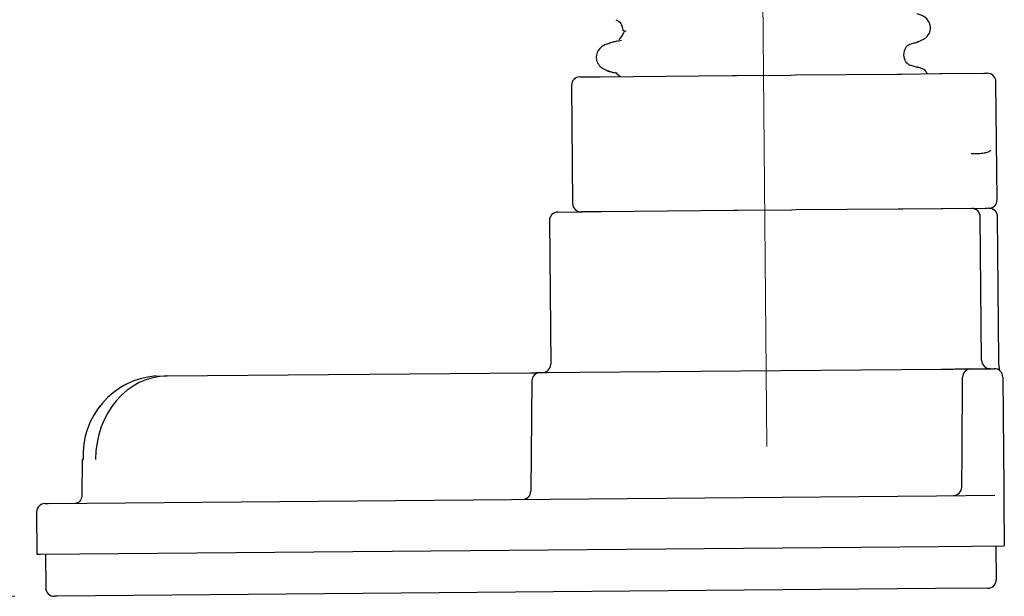
# Model space of a CAD drawing. Units: millimetres. Extents: x 173 to 1976, y 73 to 1458.
# Drawn here: x 246 to 362, y 1059 to 1127 of the extents above; entities that cross this region are included whole.
import ezdxf

# ---------------------------------------------------------------- set-up
doc = ezdxf.new("R2010")
doc.units = ezdxf.units.MM
doc.header["$LTSCALE"] = 5
doc.linetypes.add('SLD-Durchgehend', pattern=[0])
doc.linetypes.add('SLD-Punktstrich', pattern=[19.05, 15.24, -1.27, 1.27, -1.27])
doc.styles.add('SLDTEXTSTYLE0', font='TXT', dxfattribs={"width": 0.605})
doc.dimstyles.new('SLDDIMSTYLE0', dxfattribs={"dimtxt": 30, "dimasz": 30, "dimexe": 0, "dimexo": 0.0625, "dimgap": 7.5, "dimtad": 1, "dimdec": 0, "dimlfac": 0.5, "dimrnd": 1e-09, "dimzin": 12, "dimdsep": 46, "dimtxsty": 'SLDTEXTSTYLE0', "dimsah": 1, "dimcen": 0.09, "dimadec": 0, "dimazin": 3, "dimtfac": 1, "dimtdec": 0, "dimtofl": 0, "dimtmove": 0, "dimatfit": 3, "dimfxl": 1, "dimfrac": 2, "dimtolj": 1, "dimtzin": 12, "dimarcsym": 0})

# ---------------------------------------------------------------- blocks, each defined once
blk = doc.blocks.new('_D')
at = {"color": 7, "linetype": 'SLD-Durchgehend', "lineweight": 18}
for p, q in [((218.65, 1264.09), (206.71, 1264.09)), ((211.71, 1264.09), (211.71, 1058.9)), ((245, 1058.9), (206.71, 1058.9))]:
    blk.add_line(p, q, dxfattribs=at)
for points in [[(211.71, 1264.09), (207.09, 1234.09), (216.32, 1234.09)], [(211.71, 1058.9), (216.32, 1088.9), (207.09, 1088.9)]]:
    blk.add_solid(points, dxfattribs=at)
at = {"color": 7, "linetype": 'SLD-Durchgehend', "lineweight": 18, "insert": (173.04, 1091.14), "char_height": 30, "attachment_point": 1, "rotation": 90, "style": 'SLDTEXTSTYLE0'}
blk.add_mtext('45-250', dxfattribs=at)

msp = doc.modelspace()

# ---------------------------------------------------------------- linework, layer by layer
at = {"color": 7, "linetype": 'SLD-Punktstrich', "lineweight": 18, "ltscale": 2}
msp.add_line((332.7, 1226.05), (334, 1076.64), dxfattribs=at)
at = {"color": 7, "linetype": 'SLD-Durchgehend', "lineweight": 25}
for p, q in [((316.95, 1125.95), (316.95, 1125.92)), ((317.33, 1125.81), (316.95, 1125.92)), ((315.28, 1124.37), (315.38, 1124.4)), ((351.79, 1124.59), (351.87, 1124.62)), ((350.22, 1123.04), (350.22, 1123.07)), ((311.87, 1120.44), (312.06, 1120.45)), ((312.06, 1120.45), (314.28, 1120.46)), ((314.28, 1120.46), (329.89, 1120.6)), ((315.33, 1121.13), (315.26, 1121.15)), ((316.26, 1120.87), (316.06, 1120.91)), ((316.18, 1120.86), (316.68, 1120.49)), ((329.89, 1120.6), (330.42, 1120.61)), ((330.42, 1120.61), (336.82, 1120.66)), ((336.82, 1120.66), (337.34, 1120.67)), ((337.34, 1120.67), (349.42, 1120.77)), ((349.42, 1120.77), (349.95, 1120.78)), ((349.95, 1120.78), (354.48, 1120.82)), ((354.48, 1120.82), (354.69, 1120.82)), ((354.69, 1120.82), (359.69, 1120.86)), ((359.69, 1120.86), (359.92, 1120.86)), ((359.92, 1120.86), (360.12, 1120.86)), ((310.88, 1119.44), (311, 1105.44)), ((361.25, 1105.87), (361.12, 1119.87)), ((359.83, 1104.86), (354.83, 1104.82)), ((360.06, 1104.86), (359.83, 1104.86)), ((360.25, 1104.87), (360.06, 1104.86)), ((309.26, 1104.42), (312.17, 1104.45)), ((312.2, 1104.45), (312.01, 1104.44)), ((314.42, 1104.47), (312.2, 1104.45)), ((330.03, 1104.6), (314.42, 1104.47)), ((330.55, 1104.61), (330.03, 1104.6)), ((336.96, 1104.66), (330.55, 1104.61)), ((337.48, 1104.67), (336.96, 1104.66)), ((349.56, 1104.77), (337.48, 1104.67)), ((350.09, 1104.78), (349.56, 1104.77)), ((354.62, 1104.82), (350.09, 1104.78)), ((354.83, 1104.82), (354.62, 1104.82)), ((359.41, 1086.86), (359.26, 1103.86)), ((361.46, 1086.88), (361.31, 1103.87)), ((308.27, 1103.41), (308.41, 1086.41)), ((263.03, 1085.02), (306.02, 1085.39)), ((307.17, 1085.4), (354.62, 1085.82)), ((358.17, 1085.85), (360.92, 1085.87)), ((261.66, 1085), (263.03, 1085.02)), ((306.18, 1084.41), (306.06, 1071.37)), ((357.1, 1076.01), (357.17, 1084.86)), ((361.93, 1084.88), (362.01, 1076.04)), ((357.06, 1071.82), (357.1, 1076.01)), ((362.01, 1076.04), (362.04, 1071.84)), ((252.95, 1075.1), (252.92, 1070.91)), ((362.04, 1071.84), (362.06, 1070.14)), ((248.55, 1069.89), (248.94, 1069.89)), ((248.94, 1069.89), (354.08, 1070.81)), ((252.5, 1070.02), (252.51, 1070.02)), ((354.08, 1070.81), (361, 1070.87)), ((362.06, 1070.14), (362.1, 1064.88)), ((247.56, 1068.88), (247.6, 1063.88)), ((248.04, 1063.88), (354.35, 1064.81)), ((354.35, 1064.81), (362.1, 1064.88)), ((361.1, 1064.87), (361.14, 1060.87)), ((247.6, 1063.88), (248.04, 1063.88)), ((248.6, 1063.89), (248.64, 1059.89)), ((353.95, 1059.81), (250, 1058.9)), ((360.15, 1059.86), (353.95, 1059.81)), ((250, 1058.9), (249.65, 1058.9))]:
    msp.add_line(p, q, dxfattribs=at)
for centre, radius, start, end in [((311.88, 1119.44), 1, 90.5, 180.5), ((360.12, 1119.86), 1, 0.5, 90.5), ((312, 1105.44), 1, 180.5, 270.5), ((360.25, 1105.87), 1, 270.5, 0.5), ((360.31, 1103.87), 1, 0.5, 90.5), ((309.27, 1103.42), 1, 90.5, 180.5), ((358.26, 1103.85), 1, 0.5, 90.5), ((307.41, 1086.4), 1, 270.5, 0.5), ((360.41, 1086.87), 1, 180.5, 270.5), ((307.18, 1084.4), 1, 90.5, 179.5), ((358.17, 1084.85), 1, 90.5, 179.5), ((360.93, 1084.87), 1, 0.5, 90.5), ((262.44, 1075.66), 9.38, 94.8111, 183.4111), ((253.05, 1073.79), 1.31, 88.5732, 94.4258), ((305.06, 1071.38), 1, 270.5, 359.5), ((356.06, 1071.83), 1, 270.5, 359.5), ((248.56, 1068.89), 1, 90.5, 180.5), ((360.14, 1060.86), 1, 270.5, 0.5), ((249.64, 1059.9), 1, 180.5, 270.5)]:
    msp.add_arc(centre, radius, start, end, dxfattribs=at)
msp.add_ellipse((263.2, 1075.02), major_axis=(-0.4, 9.99), ratio=0.865812, start_param=6.256009, end_param=7.809352, dxfattribs=at)
for points, knots in [([(316.13, 1127.21), (316.35, 1127.1), (316.8, 1126.88), (316.9, 1126.24), (316.95, 1125.93)], [0, 0, 0, 0, 0.511189, 1, 1, 1, 1]), ([(351.91, 1124.59), (352.33, 1124.78), (352.98, 1125.07), (353.37, 1125.91), (353.38, 1126.76), (352.79, 1127.59), (352.12, 1127.81), (351.8, 1127.91)], [0, 0, 0, 0, 0.257993, 0.392001, 0.523966, 0.772758, 1, 1, 1, 1]), ([(316.23, 1124.67), (316.07, 1124.63), (315.75, 1124.54), (315.43, 1124.45), (315.26, 1124.4)], [0, 0, 0, 0, 0.499742, 1, 1, 1, 1]), ([(316.32, 1124.67), (316.34, 1124.69), (316.38, 1124.73), (316.65, 1124.76), (316.8, 1124.79)], [0, 0, 0, 0, 0.479868, 1, 1, 1, 1]), ([(317.09, 1125.8), (317.01, 1125.63), (316.86, 1125.29), (316.45, 1124.84), (316.51, 1124.84), (316.53, 1124.84)], [0, 0, 0, 0, 0.4039201, 0.8146556, 1, 1, 1, 1]), ([(315.27, 1124.4), (314.97, 1124.29), (314.33, 1124.06), (313.77, 1123.23), (313.8, 1122.38), (314.21, 1121.56), (314.86, 1121.28), (315.29, 1121.1)], [0, 0, 0, 0, 0.219808, 0.466556, 0.599519, 0.735536, 1, 1, 1, 1]), ([(350.22, 1123.07), (350.27, 1123.37), (350.37, 1124), (350.75, 1124.21), (350.94, 1124.32)], [0, 0, 0, 0, 0.487104, 1, 1, 1, 1]), ([(350.94, 1124.32), (351.1, 1124.36), (351.42, 1124.46), (351.74, 1124.55), (351.9, 1124.59)], [0, 0, 0, 0, 0.499742, 1, 1, 1, 1]), ([(350.97, 1121.8), (350.77, 1121.9), (350.39, 1122.11), (350.27, 1122.74), (350.22, 1123.04)], [0, 0, 0, 0, 0.512792, 1, 1, 1, 1]), ([(351.93, 1121.54), (351.77, 1121.59), (351.44, 1121.67), (351.12, 1121.76), (350.96, 1121.8)], [0, 0, 0, 0, 0.500258, 1, 1, 1, 1]), ([(353, 1120.8), (352.93, 1120.93), (352.68, 1121.36), (352.2, 1121.48), (351.86, 1121.56)], [0, 0, 0, 0, 0.287647, 1, 1, 1, 1]), ([(315.1, 1121.16), (315.26, 1121.11), (315.58, 1121.03), (315.9, 1120.95), (316.06, 1120.91)], [0, 0, 0, 0, 0.500052, 1, 1, 1, 1]), ([(358.18, 1111.35), (358.37, 1111.35), (358.66, 1111.35), (359.06, 1111.36), (359.39, 1111.38), (359.67, 1111.41), (359.9, 1111.46), (360.09, 1111.51), (360.27, 1111.57), (360.42, 1111.66), (360.5, 1111.71), (360.53, 1111.74)], [0, 0, 0, 0, 0.248224, 0.389805, 0.531414, 0.673276, 0.744336, 0.815469, 0.907326, 0.953576, 1, 1, 1, 1]), ([(361.57, 1085.63), (361.55, 1085.69), (361.52, 1085.86), (361.48, 1086.29), (361.46, 1086.7), (361.46, 1086.92), (361.46, 1086.94)], [0, 0, 0, 0, 0.208668, 0.570762, 0.948097, 1, 1, 1, 1]), ([(306.02, 1085.39), (306.23, 1085.39), (306.64, 1085.4), (307.32, 1085.4), (307.8, 1085.41), (307.99, 1085.41), (308, 1085.41)], [0, 0, 0, 0, 0.325756, 0.651525, 0.976987, 1, 1, 1, 1]), ([(354.62, 1085.82), (354.78, 1085.82), (355.1, 1085.82), (355.74, 1085.83), (356.43, 1085.83), (357.08, 1085.84), (357.63, 1085.84), (358.02, 1085.85), (358.16, 1085.85), (358.16, 1085.85), (358.17, 1085.85)], [0, 0, 0, 0, 0.137548, 0.2751011, 0.4125248, 0.5497853, 0.6869674, 0.8241899, 0.9615539, 1, 1, 1, 1]), ([(252.51, 1070.03), (252.45, 1070), (252.32, 1069.91), (252.24, 1069.92), (252.2, 1069.92)], [0, 0, 0, 0, 0.39167, 1, 1, 1, 1]), ([(252.92, 1070.91), (252.91, 1070.8), (252.9, 1070.58), (252.77, 1070.28), (252.62, 1070.11), (252.53, 1070.04), (252.5, 1070.02)], [0, 0, 0, 0, 0.2720733, 0.5661434, 0.8680839, 1, 1, 1, 1])]:
    msp.add_open_spline(points, degree=3, knots=knots, dxfattribs=at)

# ---------------------------------------------------------------- dimensions: what is measured, and where the dimension line sits
at = {"color": 7, "linetype": 'SLD-Durchgehend', "lineweight": 18}
dim = msp.add_linear_dim(base=(211.71, 1058.9), p1=(223.65, 1264.09), p2=(250, 1058.9), angle=90, dimstyle='SLDDIMSTYLE0', dxfattribs=at)
dim.commit()
dim.dimension.update_dxf_attribs({"geometry": '_D', "text_midpoint": (211.71, 1155.28), "dimtype": 160})

doc.saveas('drawing.dxf')
